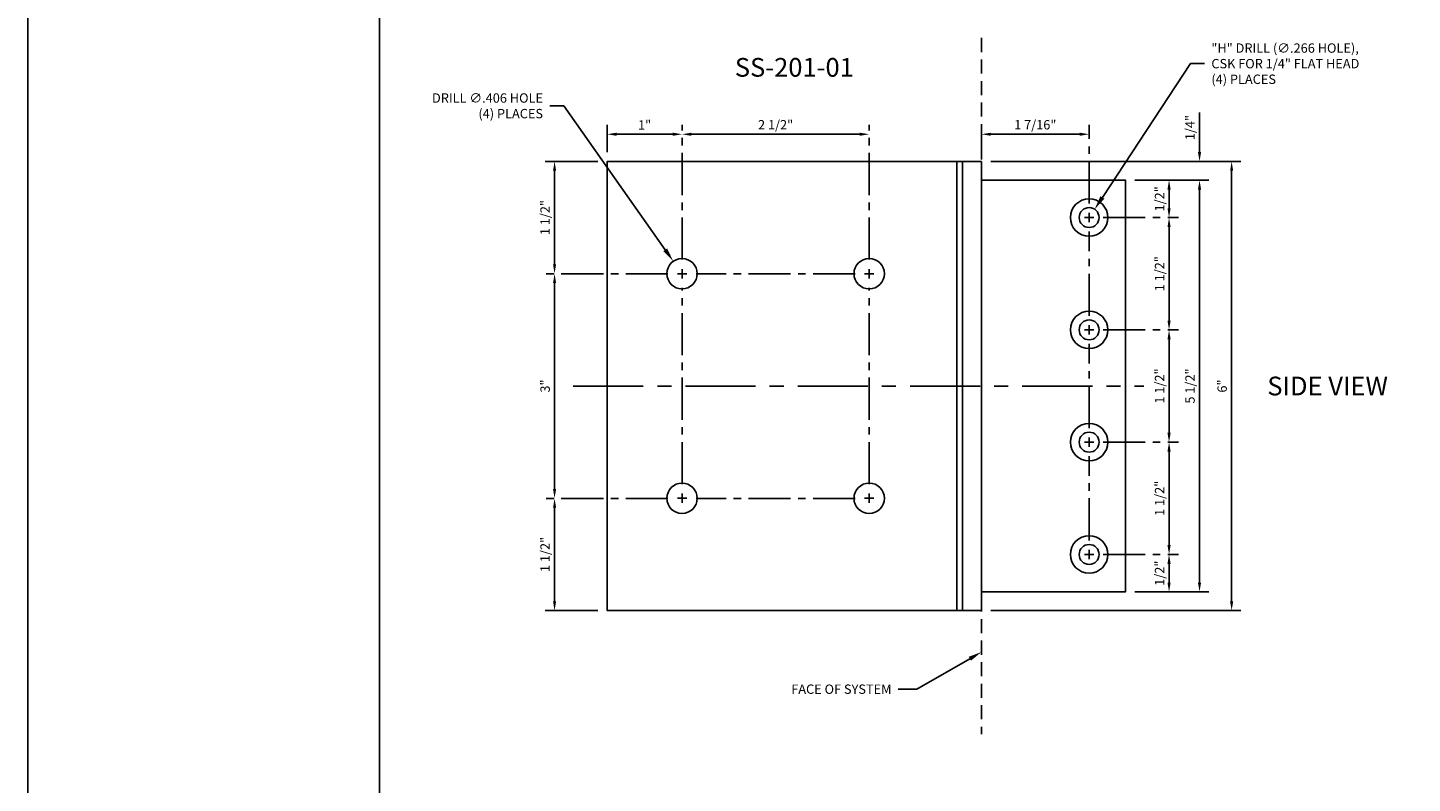
# Model space of a CAD drawing. Units: inches. Extents: x -34.1 to 33.7, y 0 to 45.2.
# Drawn here: x -29.2 to -10.7, y 19.7 to 29.8 of the extents above; entities that cross this region are included whole.
import ezdxf
from ezdxf import colors
from ezdxf.entities.mleader import LeaderData, LeaderLine
from ezdxf.enums import TextEntityAlignment as Align
from ezdxf.math import Vec2, Vec3

# ---------------------------------------------------------------- set-up
doc = ezdxf.new("R2010")
doc.units = ezdxf.units.IN
doc.header["$MEASUREMENT"] = 0
for name, pattern in [('CENTER', [2, 1.25, -0.25, 0.25, -0.25]), ('CENTER2', [1.125, 0.75, -0.125, 0.125, -0.125]), ('HIDDEN', [0.375, 0.25, -0.125])]:
    doc.linetypes.add(name, pattern=pattern)
for name, color, linetype in [('Anchoring', 7, 'Continuous'), ('Dimension', 3, 'Continuous'), ('Extrusion', 1, 'Continuous'), ('Fabrication', 30, 'Continuous'), ('Misc', 7, 'Continuous'), ('Tag', 7, 'Continuous'), ('Text', 6, 'Continuous')]:
    doc.layers.add(name, color=color, linetype=linetype)
doc.styles.get("Standard").update_dxf_attribs({"font": 'arial.ttf'})
doc.dimstyles.new('FULL', dxfattribs={"dimtxt": 0.125, "dimasz": 0.125, "dimexe": 0.125, "dimexo": 0.125, "dimgap": 0.0625, "dimtad": 1, "dimdec": 4, "dimzin": 3, "dimdsep": 46, "dimlunit": 4, "dimtxsty": 'Standard', "dimcen": 0.125, "dimclrd": 256, "dimclre": 256, "dimclrt": 256, "dimadec": 0, "dimazin": 0, "dimtfac": 1, "dimtdec": 4, "dimtofl": 0, "dimtmove": 0, "dimatfit": 3, "dimfxl": 0, "dimfrac": 2, "dimtolj": 1, "dimtzin": 3, "dimarcsym": 0})
doc.dimstyles.new('FULL_SIZE', dxfattribs={"dimtxt": 0.125, "dimasz": 0.188, "dimexe": 0.094, "dimexo": 0.094, "dimgap": 0.09, "dimtad": 0, "dimtih": 1, "dimtoh": 1, "dimdec": 3, "dimzin": 4, "dimdsep": 46, "dimtxsty": 'Standard', "dimcen": 0, "dimclrd": 256, "dimclre": 256, "dimclrt": 256, "dimadec": 0, "dimazin": 0, "dimtfac": 1, "dimtdec": 3, "dimtofl": 0, "dimtmove": 0, "dimatfit": 3, "dimfxl": 0, "dimtolj": 1, "dimtzin": 12, "dimarcsym": 0})

# ---------------------------------------------------------------- blocks, each defined once
blk = doc.blocks.new('Web_Detail_Title_Block')
at = {"layer": 'defpoints'}
blk.add_lwpolyline([(-5.5, 0), (5.5, 0), (5.5, 8.5), (-5.5, 8.5)], close=True, dxfattribs=at)
at = {"layer": 'Tag'}
for tag, p, height in [('SYSTEM_001', (-0.4283, 0.8374), 0.185), ('DET_NAME_NO_001', (-1.067, 0.4835), 0.185), ('DETNO_TITLE_001', (3.872, 0.1308), 0.094)]:
    blk.add_attdef(tag, p, '', height=height, dxfattribs=at)
blk.add_attdef('DATE', text='', height=0.094, dxfattribs=at).set_placement((-5.25, 0.112), align=Align.BOTTOM_LEFT)
blk = doc.blocks.new('*D14')
at = {"layer": 'defpoints', "color": 0, "ltscale": 0.75}
for p in [(-14.552, 27.776), (-15.051, 27.276), (-13.969, 27.276)]:
    blk.add_point(p, dxfattribs=at)
at = {"layer": 'Dimension', "linetype": 'ByBlock', "lineweight": -2, "ltscale": 0.75}
for p, q in [((-14.427, 27.776), (-13.844, 27.776)), ((-13.969, 27.651), (-13.969, 27.401))]:
    blk.add_line(p, q, dxfattribs=at)
at = {"layer": 'Dimension', "ltscale": 0.75}
for points in [[(-13.99, 27.651), (-13.948, 27.651), (-13.969, 27.776)], [(-13.99, 27.401), (-13.948, 27.401), (-13.969, 27.276)]]:
    blk.add_solid(points, dxfattribs=at)
at = {"layer": 'Dimension', "ltscale": 0.75, "insert": (-14.096, 27.526), "char_height": 0.125, "attachment_point": 5, "rotation": 90}
blk.add_mtext('\\A1;1/2"', dxfattribs=at)
blk = doc.blocks.new('*D15')
at = {"layer": 'defpoints', "color": 0, "ltscale": 0.75}
for p in [(-14.974, 27.276), (-14.974, 25.776), (-13.969, 25.776)]:
    blk.add_point(p, dxfattribs=at)
at = {"layer": 'Dimension', "linetype": 'CENTER2', "lineweight": -2, "ltscale": 0.75}
for p, q in [((-14.849, 27.276), (-13.844, 27.276)), ((-14.849, 25.776), (-13.844, 25.776))]:
    blk.add_line(p, q, dxfattribs=at)
at = {"layer": 'Dimension', "linetype": 'ByBlock', "lineweight": -2, "ltscale": 0.75}
blk.add_line((-13.969, 27.151), (-13.969, 25.901), dxfattribs=at)
at = {"layer": 'Dimension', "ltscale": 0.75}
for points in [[(-13.99, 27.151), (-13.948, 27.151), (-13.969, 27.276)], [(-13.99, 25.901), (-13.948, 25.901), (-13.969, 25.776)]]:
    blk.add_solid(points, dxfattribs=at)
at = {"layer": 'Dimension', "ltscale": 0.75, "insert": (-14.096, 26.526), "char_height": 0.125, "attachment_point": 5, "rotation": 90}
blk.add_mtext('\\A1;1 1/2"', dxfattribs=at)
blk = doc.blocks.new('*D16')
at = {"layer": 'defpoints', "color": 0, "ltscale": 0.75}
for p in [(-14.974, 25.776), (-14.974, 24.276), (-13.969, 24.276)]:
    blk.add_point(p, dxfattribs=at)
at = {"layer": 'Dimension', "linetype": 'CENTER2', "lineweight": -2, "ltscale": 0.75}
for p, q in [((-14.849, 25.776), (-13.844, 25.776)), ((-14.849, 24.276), (-13.844, 24.276))]:
    blk.add_line(p, q, dxfattribs=at)
at = {"layer": 'Dimension', "linetype": 'ByBlock', "lineweight": -2, "ltscale": 0.75}
blk.add_line((-13.969, 25.651), (-13.969, 24.401), dxfattribs=at)
at = {"layer": 'Dimension', "ltscale": 0.75}
for points in [[(-13.99, 25.651), (-13.948, 25.651), (-13.969, 25.776)], [(-13.99, 24.401), (-13.948, 24.401), (-13.969, 24.276)]]:
    blk.add_solid(points, dxfattribs=at)
at = {"layer": 'Dimension', "ltscale": 0.75, "insert": (-14.096, 25.026), "char_height": 0.125, "attachment_point": 5, "rotation": 90}
blk.add_mtext('\\A1;1 1/2"', dxfattribs=at)
blk = doc.blocks.new('*D17')
at = {"layer": 'defpoints', "color": 0, "ltscale": 0.75}
for p in [(-14.974, 24.276), (-14.974, 22.776), (-13.969, 22.776)]:
    blk.add_point(p, dxfattribs=at)
at = {"layer": 'Dimension', "linetype": 'CENTER2', "lineweight": -2, "ltscale": 0.75}
for p, q in [((-14.849, 24.276), (-13.844, 24.276)), ((-14.849, 22.776), (-13.844, 22.776))]:
    blk.add_line(p, q, dxfattribs=at)
at = {"layer": 'Dimension', "linetype": 'ByBlock', "lineweight": -2, "ltscale": 0.75}
blk.add_line((-13.969, 24.151), (-13.969, 22.901), dxfattribs=at)
at = {"layer": 'Dimension', "ltscale": 0.75}
for points in [[(-13.99, 24.151), (-13.948, 24.151), (-13.969, 24.276)], [(-13.99, 22.901), (-13.948, 22.901), (-13.969, 22.776)]]:
    blk.add_solid(points, dxfattribs=at)
at = {"layer": 'Dimension', "ltscale": 0.75, "insert": (-14.096, 23.526), "char_height": 0.125, "attachment_point": 5, "rotation": 90}
blk.add_mtext('\\A1;1 1/2"', dxfattribs=at)
blk = doc.blocks.new('*D18')
at = {"layer": 'defpoints', "color": 0, "ltscale": 0.75}
for p in [(-15.051, 22.776), (-14.552, 22.276), (-13.969, 22.276)]:
    blk.add_point(p, dxfattribs=at)
at = {"layer": 'Dimension', "linetype": 'ByBlock', "lineweight": -2, "ltscale": 0.75}
for p, q in [((-13.969, 22.651), (-13.969, 22.401)), ((-14.427, 22.276), (-13.844, 22.276))]:
    blk.add_line(p, q, dxfattribs=at)
at = {"layer": 'Dimension', "ltscale": 0.75}
for points in [[(-13.99, 22.651), (-13.948, 22.651), (-13.969, 22.776)], [(-13.99, 22.401), (-13.948, 22.401), (-13.969, 22.276)]]:
    blk.add_solid(points, dxfattribs=at)
at = {"layer": 'Dimension', "ltscale": 0.75, "insert": (-14.096, 22.526), "char_height": 0.125, "attachment_point": 5, "rotation": 90}
blk.add_mtext('\\A1;1/2"', dxfattribs=at)
blk = doc.blocks.new('*D19')
at = {"layer": 'defpoints', "color": 0, "ltscale": 0.75}
for p in [(-15.037, 28.389), (-16.475, 28.026), (-15.037, 22.839)]:
    blk.add_point(p, dxfattribs=at)
at = {"layer": 'Dimension', "linetype": 'ByBlock', "lineweight": -2, "ltscale": 0.75}
for p, q in [((-16.475, 28.151), (-16.475, 28.514)), ((-16.35, 28.389), (-15.162, 28.389))]:
    blk.add_line(p, q, dxfattribs=at)
at = {"layer": 'Dimension', "linetype": 'CENTER2', "lineweight": -2, "ltscale": 0.75}
for p, q in [((-15.037, 27.464), (-15.037, 28.514)), ((-15.037, 25.964), (-15.037, 27.088)), ((-15.037, 24.464), (-15.037, 25.588)), ((-15.037, 22.964), (-15.037, 24.088))]:
    blk.add_line(p, q, dxfattribs=at)
at = {"layer": 'Dimension', "ltscale": 0.75}
for points in [[(-16.35, 28.41), (-16.35, 28.368), (-16.475, 28.389)], [(-15.162, 28.41), (-15.162, 28.368), (-15.037, 28.389)]]:
    blk.add_solid(points, dxfattribs=at)
at = {"layer": 'Dimension', "ltscale": 0.75, "insert": (-15.756, 28.516), "char_height": 0.125, "attachment_point": 5}
blk.add_mtext('\\A1;1 7/16"', dxfattribs=at)
blk = doc.blocks.new('*D20')
at = {"layer": 'defpoints', "color": 0, "ltscale": 0.75}
for p in [(-21.475, 28.026), (-22.178, 26.526), (-18.037, 26.526)]:
    blk.add_point(p, dxfattribs=at)
at = {"layer": 'Dimension', "linetype": 'ByBlock', "lineweight": -2, "ltscale": 0.75}
for p, q in [((-21.6, 28.026), (-22.303, 28.026)), ((-22.178, 27.901), (-22.178, 26.651))]:
    blk.add_line(p, q, dxfattribs=at)
at = {"layer": 'Dimension', "ltscale": 0.75}
for points in [[(-22.198, 27.901), (-22.157, 27.901), (-22.178, 28.026)], [(-22.198, 26.651), (-22.157, 26.651), (-22.178, 26.526)]]:
    blk.add_solid(points, dxfattribs=at)
at = {"layer": 'Dimension', "ltscale": 0.75, "insert": (-22.305, 27.276), "char_height": 0.125, "attachment_point": 5, "rotation": 90}
blk.add_mtext('\\A1;1 1/2"', dxfattribs=at)
blk = doc.blocks.new('*D21')
at = {"layer": 'defpoints', "color": 0, "ltscale": 0.75}
for p in [(-18.037, 26.526), (-22.178, 23.526), (-18.037, 23.526)]:
    blk.add_point(p, dxfattribs=at)
at = {"layer": 'Dimension', "linetype": 'CENTER2', "lineweight": -2, "ltscale": 0.75}
for p, q in [((-20.663, 26.526), (-22.303, 26.526)), ((-18.162, 26.526), (-20.287, 26.526)), ((-20.663, 23.526), (-22.303, 23.526)), ((-18.162, 23.526), (-20.287, 23.526))]:
    blk.add_line(p, q, dxfattribs=at)
at = {"layer": 'Dimension', "linetype": 'ByBlock', "lineweight": -2, "ltscale": 0.75}
blk.add_line((-22.178, 26.401), (-22.178, 23.651), dxfattribs=at)
at = {"layer": 'Dimension', "ltscale": 0.75}
for points in [[(-22.198, 26.401), (-22.157, 26.401), (-22.178, 26.526)], [(-22.198, 23.651), (-22.157, 23.651), (-22.178, 23.526)]]:
    blk.add_solid(points, dxfattribs=at)
at = {"layer": 'Dimension', "ltscale": 0.75, "insert": (-22.304, 25.026), "char_height": 0.125, "attachment_point": 5, "rotation": 90}
blk.add_mtext('\\A1;3"', dxfattribs=at)
blk = doc.blocks.new('*D22')
at = {"layer": 'defpoints', "color": 0, "ltscale": 0.75}
for p in [(-18.037, 23.526), (-22.178, 22.026), (-21.475, 22.026)]:
    blk.add_point(p, dxfattribs=at)
at = {"layer": 'Dimension', "linetype": 'ByBlock', "lineweight": -2, "ltscale": 0.75}
for p, q in [((-22.178, 23.401), (-22.178, 22.151)), ((-21.6, 22.026), (-22.303, 22.026))]:
    blk.add_line(p, q, dxfattribs=at)
at = {"layer": 'Dimension', "ltscale": 0.75}
for points in [[(-22.198, 23.401), (-22.157, 23.401), (-22.178, 23.526)], [(-22.198, 22.151), (-22.157, 22.151), (-22.178, 22.026)]]:
    blk.add_solid(points, dxfattribs=at)
at = {"layer": 'Dimension', "ltscale": 0.75, "insert": (-22.305, 22.776), "char_height": 0.125, "attachment_point": 5, "rotation": 90}
blk.add_mtext('\\A1;1 1/2"', dxfattribs=at)
blk = doc.blocks.new('*D23')
at = {"layer": 'defpoints', "color": 0, "ltscale": 0.75}
for p in [(-20.475, 28.389), (-21.475, 28.026), (-20.475, 23.589)]:
    blk.add_point(p, dxfattribs=at)
at = {"layer": 'Dimension', "linetype": 'ByBlock', "lineweight": -2, "ltscale": 0.75}
for p, q in [((-21.475, 28.151), (-21.475, 28.514)), ((-21.35, 28.389), (-20.6, 28.389))]:
    blk.add_line(p, q, dxfattribs=at)
at = {"layer": 'Dimension', "ltscale": 0.75}
for points in [[(-21.35, 28.41), (-21.35, 28.368), (-21.475, 28.389)], [(-20.6, 28.41), (-20.6, 28.368), (-20.475, 28.389)]]:
    blk.add_solid(points, dxfattribs=at)
at = {"layer": 'Dimension', "ltscale": 0.75, "insert": (-20.975, 28.514), "char_height": 0.125, "attachment_point": 5}
blk.add_mtext('\\A1;1"', dxfattribs=at)
blk = doc.blocks.new('*D24')
at = {"layer": 'defpoints', "color": 0, "ltscale": 0.75}
for p in [(-17.975, 28.389), (-20.475, 23.589), (-17.975, 23.589)]:
    blk.add_point(p, dxfattribs=at)
at = {"layer": 'Dimension', "linetype": 'CENTER2', "lineweight": -2, "ltscale": 0.75}
for p, q in [((-20.475, 26.714), (-20.475, 28.514)), ((-17.975, 26.714), (-17.975, 28.514)), ((-20.475, 23.714), (-20.475, 26.338)), ((-17.975, 23.714), (-17.975, 26.338))]:
    blk.add_line(p, q, dxfattribs=at)
at = {"layer": 'Dimension', "linetype": 'ByBlock', "lineweight": -2, "ltscale": 0.75}
blk.add_line((-20.35, 28.389), (-18.1, 28.389), dxfattribs=at)
at = {"layer": 'Dimension', "ltscale": 0.75}
for points in [[(-20.35, 28.41), (-20.35, 28.368), (-20.475, 28.389)], [(-18.1, 28.41), (-18.1, 28.368), (-17.975, 28.389)]]:
    blk.add_solid(points, dxfattribs=at)
at = {"layer": 'Dimension', "ltscale": 0.75, "insert": (-19.225, 28.516), "char_height": 0.125, "attachment_point": 5}
blk.add_mtext('\\A1;2 1/2"', dxfattribs=at)
blk = doc.blocks.new('*D25')
at = {"layer": 'defpoints', "color": 0, "ltscale": 0.75}
for p in [(-20.592, 26.692), (-20.358, 26.36)]:
    blk.add_point(p, dxfattribs=at)
at = {"layer": 'Dimension', "lineweight": -2, "ltscale": 0.75}
for p, q in [((-22.242, 28.769), (-22.054, 28.769)), ((-22.054, 28.769), (-20.7, 26.846))]:
    blk.add_line(p, q, dxfattribs=at)
at = {"layer": 'Dimension', "ltscale": 0.75}
blk.add_solid([(-20.674, 26.864), (-20.725, 26.828), (-20.592, 26.692)], dxfattribs=at)
at = {"layer": 'Dimension', "ltscale": 0.75, "insert": (-22.332, 28.769), "char_height": 0.125, "attachment_point": 6}
blk.add_mtext('\\A1;DRILL ∅.406 HOLE\\P(4) PLACES', dxfattribs=at)
blk = doc.blocks.new('*D26')
at = {"layer": 'defpoints', "color": 0, "ltscale": 0.75}
for p in [(-14.963, 27.387), (-15.11, 27.165)]:
    blk.add_point(p, dxfattribs=at)
at = {"layer": 'Dimension', "lineweight": -2, "ltscale": 0.75}
for p, q in [((-13.682, 29.332), (-14.86, 27.544)), ((-13.494, 29.332), (-13.682, 29.332))]:
    blk.add_line(p, q, dxfattribs=at)
at = {"layer": 'Dimension', "ltscale": 0.75}
blk.add_solid([(-14.886, 27.562), (-14.834, 27.527), (-14.963, 27.387)], dxfattribs=at)
at = {"layer": 'Dimension', "ltscale": 0.75, "insert": (-13.404, 29.332), "char_height": 0.125, "attachment_point": 4}
blk.add_mtext('\\A1;"H" DRILL (∅.266 HOLE),\\PCSK FOR 1/4" FLAT HEAD\\P(4) PLACES', dxfattribs=at)
blk = doc.blocks.new('*D42')
at = {"layer": 'defpoints', "color": 0, "ltscale": 0.75}
for p in [(-14.552, 27.776), (-14.552, 22.276), (-13.562, 22.276)]:
    blk.add_point(p, dxfattribs=at)
at = {"layer": 'Dimension', "lineweight": -2, "ltscale": 0.75}
for p, q in [((-14.427, 27.776), (-13.437, 27.776)), ((-13.562, 27.651), (-13.562, 22.401)), ((-14.427, 22.276), (-13.437, 22.276))]:
    blk.add_line(p, q, dxfattribs=at)
at = {"layer": 'Dimension', "ltscale": 0.75}
for points in [[(-13.583, 27.651), (-13.541, 27.651), (-13.562, 27.776)], [(-13.583, 22.401), (-13.541, 22.401), (-13.562, 22.276)]]:
    blk.add_solid(points, dxfattribs=at)
at = {"layer": 'Dimension', "ltscale": 0.75, "insert": (-13.689, 25.026), "char_height": 0.125, "attachment_point": 5, "rotation": 90}
blk.add_mtext('\\A1;5 1/2"', dxfattribs=at)
blk = doc.blocks.new('*D43')
at = {"layer": 'defpoints', "color": 0, "ltscale": 0.75}
for p in [(-16.475, 28.026), (-16.475, 22.026), (-13.133, 22.026)]:
    blk.add_point(p, dxfattribs=at)
at = {"layer": 'Dimension', "lineweight": -2, "ltscale": 0.75}
for p, q in [((-16.35, 28.026), (-13.008, 28.026)), ((-13.133, 27.901), (-13.133, 22.151)), ((-16.35, 22.026), (-13.008, 22.026))]:
    blk.add_line(p, q, dxfattribs=at)
at = {"layer": 'Dimension', "ltscale": 0.75}
for points in [[(-13.154, 27.901), (-13.112, 27.901), (-13.133, 28.026)], [(-13.154, 22.151), (-13.112, 22.151), (-13.133, 22.026)]]:
    blk.add_solid(points, dxfattribs=at)
at = {"layer": 'Dimension', "ltscale": 0.75, "insert": (-13.26, 25.026), "char_height": 0.125, "attachment_point": 5, "rotation": 90}
blk.add_mtext('\\A1;6"', dxfattribs=at)
blk = doc.blocks.new('*D75')
at = {"layer": 'defpoints', "color": 0, "ltscale": 0.75}
for p in [(-16.475, 28.026), (-14.552, 27.776), (-13.562, 27.776)]:
    blk.add_point(p, dxfattribs=at)
at = {"layer": 'Dimension', "lineweight": -2, "ltscale": 0.75}
for p, q in [((-13.562, 28.151), (-13.562, 28.679)), ((-16.35, 28.026), (-13.437, 28.026)), ((-14.427, 27.776), (-13.437, 27.776)), ((-13.562, 27.651), (-13.562, 27.526))]:
    blk.add_line(p, q, dxfattribs=at)
at = {"layer": 'Dimension', "ltscale": 0.75}
for points in [[(-13.583, 28.151), (-13.541, 28.151), (-13.562, 28.026)], [(-13.583, 27.651), (-13.541, 27.651), (-13.562, 27.776)]]:
    blk.add_solid(points, dxfattribs=at)
at = {"layer": 'Dimension', "ltscale": 0.75, "insert": (-13.689, 28.478), "char_height": 0.125, "attachment_point": 5, "rotation": 90}
blk.add_mtext('\\A1;1/4"', dxfattribs=at)
blk = doc.blocks.new('SS201-01_Profile')
at = {"linetype": 'ByBlock', "ltscale": 0.75}
for p, q in [((-0.329, 3), (-0.329, -3)), ((-0.252, 3), (-0.252, -3))]:
    blk.add_line(p, q, dxfattribs=at)
blk.add_lwpolyline([(0, 3), (0, -3), (-5, -3), (-5, 3)], close=True, dxfattribs=at)
blk.add_lwpolyline([(0, -2.75), (1.923, -2.75), (1.923, 2.75), (0, 2.75)], dxfattribs=at)
at = {"layer": 'Fabrication', "linetype": 'ByBlock', "ltscale": 0.75}
for centre, radius in [((1.438, 2.25), 0.25), ((1.438, 2.25), 0.133), ((-4, 1.5), 0.203), ((-1.5, 1.5), 0.203), ((1.438, 0.75), 0.25), ((1.438, 0.75), 0.133), ((1.438, -0.75), 0.25), ((1.438, -0.75), 0.133), ((-4, -1.5), 0.203), ((-1.5, -1.5), 0.203), ((1.438, -2.25), 0.25), ((1.438, -2.25), 0.133)]:
    blk.add_circle(centre, radius, dxfattribs=at)

msp = doc.modelspace()

# ---------------------------------------------------------------- linework, layer by layer
at = {"layer": 'Dimension'}
for p, q in [((-15.09919, 27.2763), (-14.97419, 27.2763)), ((-15.03669, 27.2138), (-15.03669, 27.3388)), ((-20.53719, 26.5263), (-20.41219, 26.5263)), ((-20.47469, 26.4638), (-20.47469, 26.5888)), ((-18.03719, 26.5263), (-17.91219, 26.5263)), ((-17.97469, 26.4638), (-17.97469, 26.5888)), ((-15.09919, 25.7763), (-14.97419, 25.7763)), ((-15.03669, 25.7138), (-15.03669, 25.8388)), ((-15.09919, 24.2763), (-14.97419, 24.2763)), ((-15.03669, 24.2138), (-15.03669, 24.3388)), ((-20.53719, 23.5263), (-20.41219, 23.5263)), ((-20.47469, 23.4638), (-20.47469, 23.5888)), ((-18.03719, 23.5263), (-17.91219, 23.5263)), ((-17.97469, 23.4638), (-17.97469, 23.5888)), ((-15.09919, 22.7763), (-14.97419, 22.7763)), ((-15.03669, 22.7138), (-15.03669, 22.8388))]:
    msp.add_line(p, q, dxfattribs=at)
at = {"layer": 'Dimension', "linetype": 'CENTER', "ltscale": 0.75}
msp.add_line((-21.92957, 25.0263), (-14.30431, 25.0263), dxfattribs=at)
at = {"layer": 'Extrusion', "linetype": 'HIDDEN', "ltscale": 0.75}
msp.add_line((-16.47469, 29.6751), (-16.47469, 20.3775), dxfattribs=at)
at = {"layer": 'Misc', "ltscale": 0.75}
msp.add_lwpolyline([(-24.51817, 33.18787), (4.90305, 33.18787), (4.90305, 5.96221), (-24.51817, 5.96221)], close=True, dxfattribs=at)

# ---------------------------------------------------------------- block references
at = {"layer": 'Anchoring'}
msp.add_blockref('SS201-01_Profile', (-16.47469, 25.0263), dxfattribs=at)
at = {"layer": 'Tag', "xscale": 5.312, "yscale": 5.312, "zscale": 5.312}
msp.add_blockref('Web_Detail_Title_Block', (0, 0), dxfattribs=at)

# ---------------------------------------------------------------- texts
at = {"layer": 'Text', "color": 6}
msp.add_text('%%USIDE VIEW', height=0.25, dxfattribs=at).set_placement((-11.85116, 25.0263), align=Align.MIDDLE_CENTER)
at = {"layer": 'Text', "ltscale": 0.75, "insert": (-18.97469, 29.28267), "char_height": 0.25, "attachment_point": 5}
msp.add_mtext_dynamic_manual_height_columns('SS-201-01', width=3.914351, gutter_width=0.39, heights=[0], dxfattribs=at)

# ---------------------------------------------------------------- dimensions: what is measured, and where the dimension line sits
at = {"layer": 'Dimension', "color": 3, "ltscale": 0.75}
for p1, p2, text, picture, middle in [((-15.1099, 27.16526), (-14.96349, 27.38735), '"H" DRILL (<> HOLE),\\PCSK FOR 1/4" FLAT HEAD\\P(4) PLACES', '*D26', (-12.3435, 29.3315)), ((-20.35775, 26.36022), (-20.59163, 26.69239), 'DRILL <> HOLE\\P(4) PLACES', '*D25', (-23.09181, 28.76878))]:
    dim = msp.add_diameter_dim_2p(p1=p1, p2=p2, text=text, dimstyle='FULL_SIZE', dxfattribs=at)
    dim.commit()
    dim.dimension.update_dxf_attribs({"geometry": picture, "text_midpoint": middle, "dimtype": 163})
for base, p1, p2, override, picture, middle in [((-17.97469, 28.38887), (-20.47469, 23.5888), (-17.97469, 23.5888), {"dimcen": 0.0625, "dimarcsym": 1}, '*D24', (-19.22469, 28.516)), ((-15.03669, 28.38887), (-16.47469, 28.0263), (-15.03669, 22.8388), {"dimcen": 0.0625, "dimarcsym": 1}, '*D19', (-15.75569, 28.516)), ((-20.47469, 28.38887), (-21.47469, 28.0263), (-20.47469, 23.5888), {"dimcen": 0.0625, "dimse2": 1, "dimarcsym": 1}, '*D23', (-20.97469, 28.51413))]:
    dim = msp.add_linear_dim(base=base, p1=p1, p2=p2, dimstyle='FULL', override=override, dxfattribs=at)
    dim.commit()
    dim.dimension.update_dxf_attribs({"geometry": picture, "text_midpoint": middle})
at = {"layer": 'Dimension', "ltscale": 0.75}
dim = msp.add_linear_dim(base=(-13.56229, 27.7763), p1=(-16.47469, 28.0263), p2=(-14.55169, 27.7763), angle=90, dimstyle='FULL', dxfattribs=at)
dim.commit()
dim.dimension.update_dxf_attribs({"geometry": '*D75', "text_midpoint": (-13.56229, 28.47757), "dimtype": 160})
at = {"layer": 'Dimension', "color": 3, "ltscale": 0.75}
for base, p1, p2, override, picture, middle in [((-22.17755, 26.5263), (-21.47469, 28.0263), (-18.03719, 26.5263), {"dimcen": 0.0625, "dimse2": 1, "dimarcsym": 1}, '*D20', (-22.30468, 27.2763)), ((-13.969, 27.2763), (-14.55169, 27.7763), (-15.05119, 27.2763), {"dimcen": 0.0625, "dimse2": 1, "dimarcsym": 1}, '*D14', (-14.09613, 27.5263)), ((-13.969, 25.7763), (-14.97419, 27.2763), (-14.97419, 25.7763), {"dimcen": 0.0625, "dimarcsym": 1}, '*D15', (-14.09613, 26.5263)), ((-22.17755, 23.5263), (-18.03719, 26.5263), (-18.03719, 23.5263), {"dimcen": 0.0625, "dimarcsym": 1}, '*D21', (-22.30391, 25.0263)), ((-13.969, 24.2763), (-14.97419, 25.7763), (-14.97419, 24.2763), {"dimcen": 0.0625, "dimarcsym": 1}, '*D16', (-14.09613, 25.0263)), ((-13.969, 22.7763), (-14.97419, 24.2763), (-14.97419, 22.7763), {"dimcen": 0.0625, "dimarcsym": 1}, '*D17', (-14.09613, 23.5263)), ((-22.17755, 22.0263), (-18.03719, 23.5263), (-21.47469, 22.0263), {"dimcen": 0.0625, "dimse1": 1, "dimarcsym": 1}, '*D22', (-22.30468, 22.7763)), ((-13.969, 22.2763), (-15.05119, 22.7763), (-14.55169, 22.2763), {"dimcen": 0.0625, "dimse1": 1, "dimarcsym": 1}, '*D18', (-14.09613, 22.5263))]:
    dim = msp.add_linear_dim(base=base, p1=p1, p2=p2, angle=90, dimstyle='FULL', override=override, dxfattribs=at)
    dim.commit()
    dim.dimension.update_dxf_attribs({"geometry": picture, "text_midpoint": middle})
at = {"layer": 'Dimension', "ltscale": 0.75}
for base, p1, p2, picture, middle in [((-13.13319, 22.0263), (-16.47469, 28.0263), (-16.47469, 22.0263), '*D43', (-13.25951, 25.0263)), ((-13.56229, 22.2763), (-14.55169, 27.7763), (-14.55169, 22.2763), '*D42', (-13.68943, 25.0263))]:
    dim = msp.add_linear_dim(base=base, p1=p1, p2=p2, angle=90, dimstyle='FULL', dxfattribs=at)
    dim.commit()
    dim.dimension.update_dxf_attribs({"geometry": picture, "text_midpoint": middle})

# ---------------------------------------------------------------- leaders
at = {"layer": 'Text', "ltscale": 0.75}
ml = msp.add_multileader_mtext('Standard', dxfattribs=at)
ml.set_content('FACE OF SYSTEM', color=256)
ml.set_leader_properties()
ml.build(insert=Vec2(0, 0))
ml.multileader.update_dxf_attribs({"dogleg_length": 0.25, "arrow_head_size": 0.18})
ctx = ml.context
ctx.base_point, ctx.char_height, ctx.arrow_head_size, ctx.landing_gap_size, ctx.plane_origin = Vec3(-19.26263, 20.97578), 0.125, 0.18, 0.09, Vec3(-16.47469, 21.47358)
ctx.text_align_type = 2
notes = []
notes.append((ctx, [(0, (1, 1, 0), (-17.33689, 20.97578), (-1, 0), 0.25, [(0, [(-16.47469, 21.47358)], 0, [])])]))
ctx.mtext.insert, ctx.mtext.alignment, ctx.mtext.flow_direction = Vec3(-17.67689, 21.03935), 3, 5
for ctx, leaders in notes:
    for number, flags, end, landing, length, lines in leaders:
        leader = LeaderData()
        leader.index, (leader.has_last_leader_line, leader.has_dogleg_vector, leader.attachment_direction) = number, flags
        leader.last_leader_point, leader.dogleg_vector, leader.dogleg_length = Vec3(end), Vec3(landing), length
        for number, points, colour, breaks in lines:
            line = LeaderLine()
            line.index, line.vertices, line.color, line.breaks = number, Vec3.list(points), colors.encode_raw_color(colour), breaks
            leader.lines.append(line)
        ctx.leaders.append(leader)

doc.saveas('drawing.dxf')
